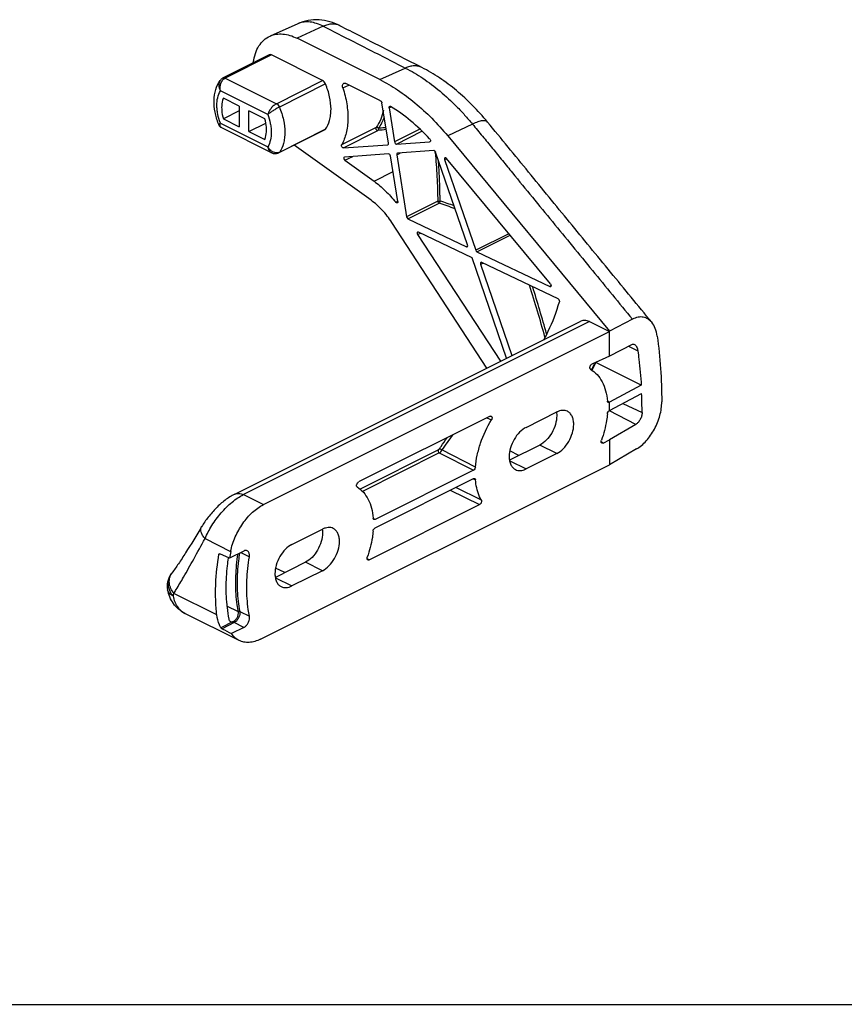
# Model space of a CAD drawing. Units: millimetres. Extents: x 1129 to 2317, y -417 to 424.
# Drawn here: x 2014 to 2100, y 127 to 230 of the extents above; entities that cross this region are included whole.
import ezdxf

# ---------------------------------------------------------------- set-up
doc = ezdxf.new("R2010")
doc.units = ezdxf.units.MM
doc.header["$LTSCALE"] = 19.36
doc.layers.get('0').update_dxf_attribs({"linetype": 'CONTINUOUS'})

msp = doc.modelspace()

# ---------------------------------------------------------------- linework, layer by layer
for p, q in [((2042.86, 229.22), (2039.98, 227.94)), ((2047.25, 229.01), (2047.25, 229.01)), ((2051.41, 223.4), (2042.79, 227.71)), ((2039.9, 225.98), (2035.09, 223.58)), ((2045.46, 223.3), (2040.12, 225.97)), ((2055.8, 224.66), (2055.8, 224.66)), ((2034.79, 223.32), (2034.79, 223.32)), ((2051.41, 221.23), (2047.88, 223)), ((2036.78, 220.65), (2035.12, 221.48)), ((2036.78, 220.65), (2036.78, 218.49)), ((2052.31, 216.77), (2051.64, 220.98)), ((2052.39, 220.47), (2052.96, 216.91)), ((2036.78, 220.15), (2035.12, 219.32)), ((2037.77, 217.99), (2037.77, 220.16)), ((2039.44, 219.32), (2037.77, 220.16)), ((2034.65, 218.69), (2034.65, 218.69)), ((2035.12, 219.32), (2036.78, 218.49)), ((2037.77, 217.99), (2039.54, 218.88)), ((2051.02, 218.42), (2047.44, 216.62)), ((2062.63, 218.99), (2062.63, 218.99)), ((2034.91, 218.4), (2040.16, 215.78)), ((2037.77, 217.99), (2039.44, 217.16)), ((2045.68, 218.18), (2040.88, 215.77)), ((2045.68, 218.18), (2045.76, 218.24)), ((2058.49, 217.54), (2075.32, 197.22)), ((2050.5, 210.84), (2042.49, 216.58)), ((2047.62, 216.29), (2052.24, 216.62)), ((2052.27, 216.63), (2052.24, 216.62)), ((2053.16, 216.69), (2056.6, 216.93)), ((2056.63, 216.94), (2056.6, 216.93)), ((2047.7, 215.34), (2047.73, 215.34)), ((2052.33, 215.67), (2047.73, 215.34)), ((2053.28, 210.71), (2052.53, 215.45)), ((2053.17, 215.58), (2054.2, 209.12)), ((2053.22, 215.73), (2053.25, 215.74)), ((2057.05, 216.01), (2053.25, 215.74)), ((2060.56, 206.19), (2057.23, 215.84)), ((2047.77, 215), (2050.82, 212.82)), ((2058.15, 215.07), (2061.41, 205.63)), ((2069.18, 202.13), (2058.35, 215.2)), ((2053.17, 210.69), (2053.07, 210.63)), ((2053.27, 210.74), (2053.17, 210.69)), ((2053.28, 210.74), (2053.27, 210.74)), ((2062.55, 193.35), (2052.67, 208.52)), ((2054.34, 208.91), (2060.43, 206)), ((2055.34, 207.26), (2063.98, 194.07)), ((2061.02, 204.85), (2055.43, 207.53)), ((2061.53, 205.47), (2069.11, 201.85)), ((2064.62, 194.39), (2061.02, 204.85)), ((2061.91, 204.18), (2065.18, 194.67)), ((2069.98, 200.56), (2062.03, 204.37)), ((2036.31, 180.24), (2072.34, 198.25)), ((2073.24, 198.2), (2075.32, 197.16)), ((2077.73, 198.45), (2075.32, 197.22)), ((2039.29, 179.14), (2075.32, 197.16)), ((2075.32, 194.62), (2075.32, 197.22)), ((2077.68, 195.83), (2075.32, 194.62)), ((2075.32, 194.62), (2073.51, 193.76)), ((2078.64, 191.58), (2073.92, 193.96)), ((2078.64, 191.58), (2075.32, 189.8)), ((2075.32, 188.93), (2078.68, 190.73)), ((2075.22, 189.85), (2075.12, 189.9)), ((2075.32, 189.8), (2075.22, 189.85)), ((2075.32, 188.93), (2075.32, 189.8)), ((2066.66, 187.19), (2069.84, 188.79)), ((2076.74, 189.69), (2078.73, 188.72)), ((2062.89, 188.34), (2049.21, 181.5)), ((2062.56, 188.18), (2063.04, 187.97)), ((2078.07, 187.5), (2075.32, 185.9)), ((2074.69, 185.56), (2075.32, 185.9)), ((2075.32, 185.9), (2075.32, 183.3)), ((2068.07, 185.34), (2064.93, 183.77)), ((2078.14, 184.94), (2075.32, 183.3)), ((2069.84, 184.46), (2066.66, 182.86)), ((2039, 165.14), (2075.32, 183.3)), ((2061.17, 182.72), (2050.93, 177.6)), ((2050.93, 176.73), (2061.17, 181.85)), ((2061.99, 179.61), (2059.32, 180.93)), ((2050.3, 173.39), (2061.8, 179.14)), ((2032.86, 176.84), (2032.86, 176.85)), ((2042.26, 175), (2045.44, 176.59)), ((2034.66, 173.97), (2034.76, 174.02)), ((2035.75, 173.56), (2034.75, 174.03)), ((2035.62, 173.61), (2035.62, 173.57)), ((2037.24, 174.31), (2035.75, 173.56)), ((2043.67, 173.14), (2040.54, 171.57)), ((2029.62, 171.81), (2029.62, 171.81)), ((2029.76, 172.02), (2029.76, 172.02)), ((2045.44, 172.26), (2042.26, 170.67)), ((2036.76, 165), (2031.1, 167.82)), ((2036.14, 166.96), (2034.86, 166.32)), ((2037.24, 166.34), (2035.98, 165.71)), ((1896.51, 127.1), (2106.51, 127.1))]:
    msp.add_line(p, q)
at = {"color": 9}
for p, q in [((2045.53, 228.96), (2042.79, 227.71)), ((2040.12, 225.97), (2035.31, 223.56)), ((2051.41, 223.4), (2054.07, 224.61)), ((2035.31, 223.56), (2040.65, 220.89)), ((2040.65, 220.89), (2045.46, 223.3)), ((2045.76, 222.95), (2040.95, 220.55)), ((2047.56, 222.54), (2048.2, 222.84)), ((2039.75, 219.78), (2034.81, 222.24)), ((2052.39, 220.47), (2052.59, 220.57)), ((2034.81, 218.87), (2039.75, 216.4)), ((2061.06, 218.78), (2058.49, 217.54)), ((2045.76, 218.24), (2040.95, 215.83)), ((2047.62, 216.29), (2051.21, 218.09)), ((2055.59, 218.24), (2052.96, 216.91)), ((2053.16, 216.69), (2055.8, 218.03)), ((2052.26, 216.63), (2052.24, 216.62)), ((2056.63, 216.94), (2056.6, 216.93)), ((2040.95, 215.83), (2040.88, 215.77)), ((2047.77, 215), (2048.62, 215.41)), ((2053.17, 215.58), (2053.53, 215.76)), ((2058.15, 215.07), (2058.37, 215.17)), ((2050.82, 212.82), (2052.79, 213.82)), ((2057.45, 210.74), (2054.2, 209.12)), ((2054.34, 208.91), (2057.59, 210.53)), ((2055.34, 207.26), (2055.66, 207.42)), ((2064.85, 207.36), (2061.41, 205.63)), ((2061.53, 205.47), (2064.98, 207.2)), ((2060.56, 206.06), (2060.43, 206)), ((2061.91, 204.18), (2062.17, 204.3)), ((2069.24, 201.92), (2069.11, 201.85)), ((2073.24, 198.2), (2037.21, 180.18)), ((2077.3, 195.64), (2078.28, 195.16)), ((2078.07, 187.5), (2075.32, 188.92)), ((2074.69, 185.56), (2074.48, 185.67)), ((2049.32, 180.75), (2057.49, 184.84)), ((2061.38, 183.06), (2057.86, 184.84)), ((2065.9, 184.26), (2064.95, 184.74)), ((2069.84, 184.46), (2068.07, 185.34)), ((2057.61, 184.52), (2049.6, 180.51)), ((2057.61, 184.52), (2061.17, 182.72)), ((2064.94, 183.72), (2066.66, 182.86)), ((2061.14, 181.84), (2061.16, 181.83)), ((2061.16, 181.83), (2061.26, 181.78)), ((2061.26, 181.78), (2061.38, 181.73)), ((2058.75, 180.64), (2061.8, 179.14)), ((2037.21, 180.18), (2039.29, 179.14)), ((2050.93, 177.6), (2050.72, 177.71)), ((2033.21, 175.6), (2035.88, 174.26)), ((2036.93, 174.15), (2037.83, 173.71)), ((2050.3, 173.39), (2050.09, 173.5)), ((2041.51, 172.06), (2040.55, 172.54)), ((2045.44, 172.26), (2043.67, 173.14)), ((2040.54, 171.53), (2042.26, 170.67)), ((2034.43, 167.67), (2029.97, 169.9)), ((2036.68, 167.99), (2035.49, 168.56)), ((2036.82, 168.01), (2037.83, 167.52)), ((2036.25, 166.86), (2034.98, 166.22)), ((2037.24, 166.34), (2036.25, 166.86))]:
    msp.add_line(p, q, dxfattribs=at)
for centre, radius, start, end in [((2043.74, 227.27), 2.14, 111.7666, 114.0347), ((2035.35, 222.92), 0.684, 144.6526, 146.1247), ((2035.97, 222.61), 1.18, 150.281, 151.4146), ((2035.72, 222.81), 0.861, 129.8445, 135.5824), ((2047.39, 221.05), 4.76, 324.8315, 341.1277), ((2061.07, 136.19), 82.5, 96.2453, 96.8689), ((2040.79, 216.87), 1.12, 237.2061, 239.1747), ((2040.68, 216.37), 0.601, 288.3103, 296.5228), ((2024.04, 212.26), 33.32, 6.1518, 6.37), ((2041.21, 160.55), 52.6, 69.9106, 71.8567), ((2042.92, 164.58), 48.48, 70.4108, 72.255), ((1870.39, 140.71), 205.95, 15.7407, 17.3099), ((1868.4, 140.55), 208.16, 15.7147, 17.1207), ((2092.8, 160.71), 42.46, 142.7913, 145.377)]:
    msp.add_arc(centre, radius, start, end, dxfattribs=at)
for centre, radius, start, end in [((2041.5, 221.44), 7.39, 200.9536, 201.876), ((2035.16, 218.9), 0.549, 201.9095, 243.4709), ((2040.53, 216.46), 0.774, 290.8541, 296.5544), ((2056.37, 202.64), 19.59, 331.0581, 333.7176), ((2055.95, 202.66), 19.91, 333.1151, 333.9594), ((2056.34, 202.46), 19.47, 331.544, 333.116), ((2021.82, 188.37), 56.91, 0.3518, 2.3728), ((2062.67, 168.82), 27.33, 168.5201, 170.0169), ((2031.27, 170.69), 2, 145.6738, 191.5976), ((2035.52, 167.77), 7.16, 143.5988, 145.5967)]:
    msp.add_arc(centre, radius, start, end)
for centre, major_axis, ratio, start_param, end_param in [((2052.18, 216.81), (-0.089, 0.179), 0.612359, -3.134948, -2.046149), ((2053.1, 216.87), (-0.089, 0.179), 0.612411, 1.095612, 2.893224), ((2047.79, 215.16), (-0.09, 0.179), 0.612479, -0.010031, 2.281924), ((2052.39, 215.48), (-0.089, 0.179), 0.612411, -2.045981, -0.248369), ((2053.31, 215.55), (-0.089, 0.179), 0.612359, -0.006635, 1.095443), ((2057.11, 215.82), (-0.089, 0.179), 0.612385, -1.784207, -0.248364), ((2058.28, 215.09), (-0.089, 0.179), 0.612139, 5.074925, 7.640433), ((2054.34, 209.09), (-0.089, 0.179), 0.612399, 1.095525, 2.474298), ((2055.43, 207.35), (-0.089, 0.179), 0.612337, 5.615715, 8.041631), ((2060.43, 206.17), (-0.089, 0.179), 0.612346, -3.808888, -1.784365), ((2061.53, 205.64), (-0.089, 0.179), 0.612389, 1.357332, 2.47432), ((2062.03, 204.19), (-0.089, 0.179), 0.612346, 5.61589, 7.640413), ((1933.67, 222.13), (202.58, -105.58), 0.014016, -1.039813, -1.034094)]:
    msp.add_ellipse(centre, major_axis=major_axis, ratio=ratio, start_param=start_param, end_param=end_param)
for points, knots in [([(2047.25, 229.01), (2046.91, 229.18), (2046.21, 229.47), (2045.09, 229.67), (2043.95, 229.6), (2043.21, 229.38), (2042.86, 229.22)], [0, 0, 0, 0, 0.247989, 0.497303, 0.748143, 1, 1, 1, 1]), ([(2055.8, 224.66), (2055.09, 225.02), (2053.66, 225.75), (2051.52, 226.84), (2049.39, 227.93), (2047.96, 228.65), (2047.25, 229.01)], [0, 0, 0, 0, 0.250585, 0.500638, 0.750266, 1, 1, 1, 1]), ([(2038.24, 225.18), (2038.29, 225.5), (2038.42, 226.1), (2038.78, 226.91), (2039.3, 227.54), (2039.75, 227.83), (2039.98, 227.94)], [0, 0, 0, 0, 0.282888, 0.539655, 0.77539, 1, 1, 1, 1]), ([(2039.98, 227.94), (2040.18, 228.03), (2040.62, 228.16), (2041.33, 228.17), (2042.07, 228.03), (2042.55, 227.83), (2042.79, 227.71)], [0, 0, 0, 0, 0.227034, 0.465107, 0.721501, 1, 1, 1, 1]), ([(2040.12, 225.97), (2040.09, 225.99), (2040.01, 226.01), (2039.93, 226), (2039.9, 225.98)], [0, 0, 0, 0, 0.536291, 1, 1, 1, 1]), ([(2062.63, 218.99), (2062.13, 219.59), (2061.11, 220.73), (2059.44, 222.27), (2057.68, 223.6), (2056.43, 224.33), (2055.8, 224.66)], [0, 0, 0, 0, 0.261547, 0.516006, 0.76245, 1, 1, 1, 1]), ([(2035.09, 223.58), (2035, 223.53), (2034.89, 223.45), (2034.81, 223.34), (2034.79, 223.32)], [0, 0, 0, 0, 0.748209, 1, 1, 1, 1]), ([(2034.6, 218.8), (2034.45, 219.2), (2034.22, 220), (2034.11, 221.21), (2034.27, 222.35), (2034.58, 223.03), (2034.79, 223.32)], [0, 0, 0, 0, 0.272627, 0.531191, 0.772605, 1, 1, 1, 1]), ([(2045.76, 222.95), (2045.73, 223.03), (2045.64, 223.16), (2045.52, 223.27), (2045.46, 223.3)], [0, 0, 0, 0, 0.529708, 1, 1, 1, 1]), ([(2046.33, 220.31), (2046.33, 220.75), (2046.22, 221.65), (2045.94, 222.52), (2045.76, 222.95)], [0, 0, 0, 0, 0.48236, 1, 1, 1, 1]), ([(2047.56, 222.54), (2047.74, 221.99), (2048.01, 220.91), (2048.14, 219.32), (2047.98, 217.87), (2047.65, 217), (2047.44, 216.62)], [0, 0, 0, 0, 0.283553, 0.548128, 0.787516, 1, 1, 1, 1]), ([(2047.56, 222.54), (2047.54, 222.59), (2047.52, 222.69), (2047.52, 222.83), (2047.57, 222.95), (2047.63, 223), (2047.66, 223.02)], [0, 0, 0, 0, 0.302779, 0.572547, 0.801123, 1, 1, 1, 1]), ([(2047.66, 223.02), (2047.69, 223.03), (2047.77, 223.04), (2047.84, 223.02), (2047.88, 223)], [0, 0, 0, 0, 0.464218, 1, 1, 1, 1]), ([(2051.41, 223.4), (2052.05, 223.08), (2053.32, 222.34), (2055.13, 220.98), (2056.88, 219.38), (2057.96, 218.17), (2058.49, 217.54)], [0, 0, 0, 0, 0.23093, 0.47558, 0.73259, 1, 1, 1, 1]), ([(2035.12, 221.48), (2035.09, 221.41), (2034.98, 221.09), (2034.94, 220.75), (2034.94, 220.49)], [0, 0, 0, 0, 0.232883, 1, 1, 1, 1]), ([(2034.94, 220.49), (2034.94, 220.39), (2034.96, 220), (2035.03, 219.61), (2035.12, 219.32)], [0, 0, 0, 0, 0.238763, 1, 1, 1, 1]), ([(2051.5, 221.19), (2051.54, 221.17), (2051.6, 221.1), (2051.64, 221.02), (2051.64, 220.98)], [0, 0, 0, 0, 0.478736, 1, 1, 1, 1]), ([(2052.39, 220.47), (2052.39, 220.49), (2052.38, 220.52), (2052.39, 220.56), (2052.41, 220.6), (2052.43, 220.61), (2052.44, 220.62)], [0, 0, 0, 0, 0.297525, 0.562496, 0.792392, 1, 1, 1, 1]), ([(2052.44, 220.62), (2052.45, 220.63), (2052.49, 220.63), (2052.52, 220.62), (2052.54, 220.61)], [0, 0, 0, 0, 0.457311, 1, 1, 1, 1]), ([(2056.6, 217.24), (2055.98, 217.91), (2054.7, 219.12), (2053.27, 220.16), (2052.54, 220.61)], [0, 0, 0, 0, 0.516043, 1, 1, 1, 1]), ([(2045.76, 218.24), (2045.95, 218.51), (2046.17, 219.01), (2046.3, 219.72), (2046.33, 220.11), (2046.33, 220.31)], [0, 0, 0, 0, 0.463539, 0.722744, 1, 1, 1, 1]), ([(2039.61, 218.15), (2039.61, 218.25), (2039.59, 218.64), (2039.52, 219.03), (2039.44, 219.32)], [0, 0, 0, 0, 0.238763, 1, 1, 1, 1]), ([(2079.73, 198.13), (2078.31, 199.87), (2075.45, 203.34), (2071.89, 207.69), (2069.04, 211.16), (2066.2, 214.64), (2064.06, 217.25), (2062.63, 218.99)], [0, 0, 0, 0, 0.250007, 0.49999, 0.624967, 0.749927, 1, 1, 1, 1]), ([(2039.44, 217.16), (2039.46, 217.23), (2039.57, 217.55), (2039.61, 217.9), (2039.61, 218.15)], [0, 0, 0, 0, 0.232883, 1, 1, 1, 1]), ([(2047.62, 216.29), (2047.59, 216.29), (2047.52, 216.32), (2047.45, 216.41), (2047.41, 216.52), (2047.42, 216.6), (2047.44, 216.62)], [0, 0, 0, 0, 0.213935, 0.488878, 0.771126, 1, 1, 1, 1]), ([(2056.6, 217.24), (2056.61, 217.23), (2056.65, 217.19), (2056.67, 217.13), (2056.68, 217.09)], [0, 0, 0, 0, 0.246606, 1, 1, 1, 1]), ([(2056.68, 217.09), (2056.68, 217.07), (2056.68, 217.04), (2056.68, 217), (2056.66, 216.96), (2056.64, 216.94), (2056.63, 216.94)], [0, 0, 0, 0, 0.297741, 0.562301, 0.792586, 1, 1, 1, 1]), ([(2040.16, 215.78), (2040.26, 215.73), (2040.48, 215.67), (2040.7, 215.7), (2040.8, 215.74)], [0, 0, 0, 0, 0.499849, 1, 1, 1, 1]), ([(2057.7, 210.75), (2057.69, 210.93), (2057.68, 211.28), (2057.68, 211.73), (2057.67, 212.09), (2057.66, 212.36), (2057.65, 212.62), (2057.64, 212.98), (2057.62, 213.42), (2057.59, 213.95), (2057.56, 214.48), (2057.53, 214.84), (2057.52, 215.01)], [0, 0, 0, 0, 0.125894, 0.251068, 0.313802, 0.376692, 0.43947, 0.502043, 0.626953, 0.751653, 0.876031, 1, 1, 1, 1]), ([(2050.82, 212.82), (2051.23, 212.52), (2052.03, 211.84), (2052.73, 211.06), (2053.07, 210.63)], [0, 0, 0, 0, 0.484803, 1, 1, 1, 1]), ([(2052.67, 208.52), (2052.37, 208.98), (2051.71, 209.83), (2050.92, 210.54), (2050.5, 210.84)], [0, 0, 0, 0, 0.518166, 1, 1, 1, 1]), ([(2053.24, 210.56), (2053.22, 210.56), (2053.2, 210.55), (2053.15, 210.56), (2053.11, 210.59), (2053.08, 210.62), (2053.07, 210.63)], [0, 0, 0, 0, 0.202121, 0.430702, 0.698661, 1, 1, 1, 1]), ([(2053.28, 210.71), (2053.29, 210.69), (2053.29, 210.66), (2053.28, 210.62), (2053.26, 210.59), (2053.25, 210.57), (2053.24, 210.56)], [0, 0, 0, 0, 0.296368, 0.561448, 0.79222, 1, 1, 1, 1]), ([(2069.18, 202.13), (2069.2, 202.1), (2069.23, 202.05), (2069.24, 201.99), (2069.25, 201.98)], [0, 0, 0, 0, 0.756192, 1, 1, 1, 1]), ([(2069.2, 201.84), (2069.18, 201.84), (2069.15, 201.83), (2069.12, 201.84), (2069.11, 201.85)], [0, 0, 0, 0, 0.465241, 1, 1, 1, 1]), ([(2069.25, 201.98), (2069.25, 201.95), (2069.25, 201.9), (2069.22, 201.85), (2069.2, 201.84)], [0, 0, 0, 0, 0.562715, 1, 1, 1, 1]), ([(2068.48, 196.28), (2068.65, 196.58), (2069.31, 197.86), (2069.82, 199.22), (2070.12, 200.27)], [0, 0, 0, 0, 0.241146, 1, 1, 1, 1]), ([(2069.98, 200.56), (2070, 200.55), (2070.05, 200.51), (2070.1, 200.44), (2070.12, 200.35), (2070.12, 200.3), (2070.12, 200.27)], [0, 0, 0, 0, 0.236922, 0.505344, 0.770706, 1, 1, 1, 1]), ([(2073.24, 198.2), (2073.16, 198.23), (2073.01, 198.3), (2072.77, 198.34), (2072.54, 198.33), (2072.41, 198.28), (2072.34, 198.25)], [0, 0, 0, 0, 0.279111, 0.535364, 0.772885, 1, 1, 1, 1]), ([(2079.73, 198.13), (2079.62, 198.26), (2079.36, 198.5), (2078.85, 198.7), (2078.28, 198.68), (2077.91, 198.55), (2077.73, 198.45)], [0, 0, 0, 0, 0.238713, 0.471304, 0.719077, 1, 1, 1, 1]), ([(2080.3, 196.68), (2080.26, 196.96), (2080.14, 197.47), (2079.89, 197.94), (2079.73, 198.13)], [0, 0, 0, 0, 0.531086, 1, 1, 1, 1]), ([(2077.68, 195.83), (2077.72, 195.85), (2077.81, 195.87), (2077.89, 195.85), (2077.93, 195.83)], [0, 0, 0, 0, 0.532816, 1, 1, 1, 1]), ([(2080.3, 196.68), (2080.46, 195.57), (2080.69, 193.29), (2080.77, 191), (2080.78, 189.84)], [0, 0, 0, 0, 0.490645, 1, 1, 1, 1]), ([(2077.93, 195.83), (2077.98, 195.81), (2078.07, 195.73), (2078.17, 195.57), (2078.24, 195.37), (2078.27, 195.24), (2078.28, 195.16)], [0, 0, 0, 0, 0.21894, 0.457213, 0.717979, 1, 1, 1, 1]), ([(2078.28, 195.16), (2078.32, 194.87), (2078.48, 193.68), (2078.58, 192.48), (2078.64, 191.57)], [0, 0, 0, 0, 0.245576, 1, 1, 1, 1]), ([(2073.36, 193.24), (2073.35, 193.25), (2073.32, 193.28), (2073.29, 193.34), (2073.29, 193.42), (2073.31, 193.53), (2073.37, 193.66), (2073.46, 193.74), (2073.51, 193.76)], [0, 0, 0, 0, 0.09186, 0.196731, 0.318403, 0.454644, 0.742511, 1, 1, 1, 1]), ([(2073.36, 193.24), (2073.61, 193.09), (2074.08, 192.71), (2074.61, 191.93), (2074.96, 190.99), (2075.08, 190.29), (2075.11, 189.92)], [0, 0, 0, 0, 0.222169, 0.458443, 0.716583, 1, 1, 1, 1]), ([(2075.19, 189.79), (2075.17, 189.8), (2075.13, 189.84), (2075.12, 189.9), (2075.11, 189.92)], [0, 0, 0, 0, 0.456493, 1, 1, 1, 1]), ([(2075.32, 189.8), (2075.3, 189.78), (2075.25, 189.77), (2075.21, 189.78), (2075.19, 189.79)], [0, 0, 0, 0, 0.535348, 1, 1, 1, 1]), ([(2078.14, 184.94), (2078.32, 185.04), (2078.69, 185.3), (2079.18, 185.78), (2079.63, 186.36), (2080.16, 187.22), (2080.54, 188.17), (2080.74, 189.13), (2080.78, 189.61), (2080.78, 189.84)], [0, 0, 0, 0, 0.110227, 0.229893, 0.356935, 0.488678, 0.753328, 0.880386, 1, 1, 1, 1]), ([(2069.81, 188.77), (2069.81, 188.74), (2069.83, 188.62), (2069.84, 188.49), (2069.84, 188.39)], [0, 0, 0, 0, 0.242527, 1, 1, 1, 1]), ([(2070.96, 188.86), (2070.88, 188.9), (2070.7, 188.95), (2070.42, 188.97), (2070.13, 188.91), (2069.93, 188.83), (2069.84, 188.79)], [0, 0, 0, 0, 0.227097, 0.464623, 0.720922, 1, 1, 1, 1]), ([(2071.61, 187.5), (2071.61, 187.66), (2071.58, 187.95), (2071.46, 188.34), (2071.25, 188.66), (2071.06, 188.81), (2070.96, 188.86)], [0, 0, 0, 0, 0.289696, 0.549614, 0.782836, 1, 1, 1, 1]), ([(2075.11, 188.59), (2075.12, 188.66), (2075.17, 188.79), (2075.26, 188.9), (2075.32, 188.93)], [0, 0, 0, 0, 0.516266, 1, 1, 1, 1]), ([(2078.73, 188.72), (2078.73, 188.6), (2078.69, 188.36), (2078.55, 188.01), (2078.34, 187.71), (2078.16, 187.55), (2078.07, 187.5)], [0, 0, 0, 0, 0.246448, 0.511532, 0.770311, 1, 1, 1, 1]), ([(2061.38, 183.06), (2061.41, 183.47), (2061.54, 184.31), (2062.01, 185.99), (2062.57, 187.21), (2063.04, 187.97)], [0, 0, 0, 0, 0.238554, 0.487999, 1, 1, 1, 1]), ([(2062.89, 188.34), (2062.91, 188.35), (2062.96, 188.37), (2063, 188.36), (2063.02, 188.35)], [0, 0, 0, 0, 0.535359, 1, 1, 1, 1]), ([(2063.02, 188.35), (2063.05, 188.34), (2063.09, 188.3), (2063.11, 188.2), (2063.09, 188.08), (2063.06, 188), (2063.04, 187.97)], [0, 0, 0, 0, 0.18994, 0.42099, 0.698813, 1, 1, 1, 1]), ([(2069.84, 188.39), (2069.84, 188.09), (2069.73, 187.46), (2069.36, 186.59), (2068.8, 185.84), (2068.32, 185.47), (2068.07, 185.34)], [0, 0, 0, 0, 0.246815, 0.511785, 0.770303, 1, 1, 1, 1]), ([(2075.11, 188.59), (2075.09, 188.37), (2074.98, 187.43), (2074.74, 186.52), (2074.5, 185.84)], [0, 0, 0, 0, 0.240786, 1, 1, 1, 1]), ([(2066.66, 187.19), (2066.4, 187.07), (2065.92, 186.69), (2065.37, 185.95), (2064.99, 185.08), (2064.89, 184.45), (2064.89, 184.15)], [0, 0, 0, 0, 0.229697, 0.488215, 0.753184, 1, 1, 1, 1]), ([(2069.84, 184.46), (2070.09, 184.58), (2070.57, 184.96), (2071.12, 185.7), (2071.5, 186.58), (2071.61, 187.2), (2071.61, 187.5)], [0, 0, 0, 0, 0.229697, 0.488215, 0.753184, 1, 1, 1, 1]), ([(2074.54, 185.55), (2074.53, 185.56), (2074.49, 185.59), (2074.47, 185.67), (2074.47, 185.75), (2074.48, 185.81), (2074.5, 185.84)], [0, 0, 0, 0, 0.197941, 0.427634, 0.698348, 1, 1, 1, 1]), ([(2074.69, 185.56), (2074.67, 185.54), (2074.62, 185.53), (2074.56, 185.54), (2074.54, 185.55)], [0, 0, 0, 0, 0.539199, 1, 1, 1, 1]), ([(2064.89, 184.15), (2064.89, 183.99), (2064.91, 183.7), (2065.04, 183.31), (2065.24, 182.99), (2065.44, 182.84), (2065.54, 182.79)], [0, 0, 0, 0, 0.289696, 0.549614, 0.782836, 1, 1, 1, 1]), ([(2061.38, 183.06), (2061.37, 182.99), (2061.33, 182.86), (2061.23, 182.75), (2061.17, 182.72)], [0, 0, 0, 0, 0.517263, 1, 1, 1, 1]), ([(2065.54, 182.79), (2065.62, 182.75), (2065.79, 182.7), (2066.07, 182.68), (2066.37, 182.74), (2066.56, 182.82), (2066.66, 182.86)], [0, 0, 0, 0, 0.227097, 0.464623, 0.720922, 1, 1, 1, 1]), ([(2049.06, 180.98), (2049.05, 180.99), (2049.02, 181.02), (2049, 181.08), (2048.99, 181.16), (2049.01, 181.27), (2049.08, 181.4), (2049.16, 181.48), (2049.21, 181.5)], [0, 0, 0, 0, 0.09213, 0.197444, 0.319213, 0.455123, 0.742018, 1, 1, 1, 1]), ([(2061.17, 181.85), (2061.19, 181.86), (2061.23, 181.88), (2061.28, 181.87), (2061.3, 181.86)], [0, 0, 0, 0, 0.535824, 1, 1, 1, 1]), ([(2061.3, 181.86), (2061.32, 181.85), (2061.36, 181.81), (2061.38, 181.76), (2061.38, 181.73)], [0, 0, 0, 0, 0.455577, 1, 1, 1, 1]), ([(2061.99, 179.61), (2061.9, 179.76), (2061.58, 180.43), (2061.43, 181.16), (2061.38, 181.73)], [0, 0, 0, 0, 0.232449, 1, 1, 1, 1]), ([(2049.06, 180.98), (2049.3, 180.83), (2049.74, 180.44), (2050.24, 179.68), (2050.58, 178.76), (2050.69, 178.08), (2050.72, 177.73)], [0, 0, 0, 0, 0.222313, 0.459133, 0.717368, 1, 1, 1, 1]), ([(2036.31, 180.24), (2035.96, 180.06), (2035.27, 179.62), (2034.35, 178.8), (2033.53, 177.86), (2033.06, 177.19), (2032.86, 176.84)], [0, 0, 0, 0, 0.241574, 0.496831, 0.754863, 1, 1, 1, 1]), ([(2061.99, 179.61), (2062.01, 179.58), (2062.02, 179.49), (2061.99, 179.35), (2061.92, 179.22), (2061.84, 179.16), (2061.8, 179.14)], [0, 0, 0, 0, 0.215348, 0.478631, 0.754575, 1, 1, 1, 1]), ([(2035.88, 174.26), (2035.98, 174.78), (2036.31, 175.8), (2037.09, 177.19), (2038.08, 178.35), (2038.87, 178.93), (2039.29, 179.14)], [0, 0, 0, 0, 0.259186, 0.523095, 0.774715, 1, 1, 1, 1]), ([(2050.79, 177.59), (2050.77, 177.6), (2050.73, 177.65), (2050.72, 177.7), (2050.72, 177.73)], [0, 0, 0, 0, 0.456489, 1, 1, 1, 1]), ([(2050.93, 177.6), (2050.91, 177.59), (2050.86, 177.57), (2050.81, 177.58), (2050.79, 177.59)], [0, 0, 0, 0, 0.536552, 1, 1, 1, 1]), ([(2032.86, 176.85), (2032.31, 175.93), (2031.52, 174.63), (2030.48, 173.03), (2030, 172.33), (2029.76, 172.02)], [0, 0, 0, 0, 0.557858, 0.794239, 1, 1, 1, 1]), ([(2045.41, 176.58), (2045.42, 176.55), (2045.44, 176.42), (2045.44, 176.29), (2045.44, 176.19)], [0, 0, 0, 0, 0.242527, 1, 1, 1, 1]), ([(2046.56, 176.66), (2046.48, 176.7), (2046.31, 176.76), (2046.03, 176.77), (2045.73, 176.71), (2045.54, 176.64), (2045.44, 176.59)], [0, 0, 0, 0, 0.227097, 0.464623, 0.720922, 1, 1, 1, 1]), ([(2047.21, 175.31), (2047.21, 175.46), (2047.19, 175.75), (2047.06, 176.14), (2046.86, 176.46), (2046.66, 176.61), (2046.56, 176.66)], [0, 0, 0, 0, 0.289696, 0.549614, 0.782836, 1, 1, 1, 1]), ([(2050.72, 176.39), (2050.7, 176.17), (2050.59, 175.25), (2050.35, 174.34), (2050.11, 173.68)], [0, 0, 0, 0, 0.240844, 1, 1, 1, 1]), ([(2050.72, 176.39), (2050.72, 176.47), (2050.77, 176.6), (2050.87, 176.7), (2050.93, 176.73)], [0, 0, 0, 0, 0.517263, 1, 1, 1, 1]), ([(2045.44, 176.19), (2045.44, 175.89), (2045.34, 175.26), (2044.96, 174.39), (2044.41, 173.64), (2043.93, 173.27), (2043.67, 173.14)], [0, 0, 0, 0, 0.246815, 0.511785, 0.770303, 1, 1, 1, 1]), ([(2037.61, 174.33), (2037.56, 174.36), (2037.43, 174.38), (2037.3, 174.34), (2037.24, 174.31)], [0, 0, 0, 0, 0.463924, 1, 1, 1, 1]), ([(2037.84, 173.87), (2037.84, 173.92), (2037.83, 174.02), (2037.79, 174.16), (2037.72, 174.27), (2037.65, 174.32), (2037.61, 174.33)], [0, 0, 0, 0, 0.289985, 0.549953, 0.782799, 1, 1, 1, 1]), ([(2042.26, 175), (2042.01, 174.87), (2041.53, 174.5), (2040.97, 173.75), (2040.6, 172.88), (2040.49, 172.25), (2040.49, 171.95)], [0, 0, 0, 0, 0.229697, 0.488215, 0.753184, 1, 1, 1, 1]), ([(2045.44, 172.26), (2045.69, 172.38), (2046.17, 172.76), (2046.73, 173.51), (2047.11, 174.38), (2047.21, 175.01), (2047.21, 175.31)], [0, 0, 0, 0, 0.229697, 0.488215, 0.753184, 1, 1, 1, 1]), ([(2034.31, 169.92), (2034.31, 170.24), (2034.34, 171.6), (2034.49, 172.96), (2034.66, 173.97)], [0, 0, 0, 0, 0.242577, 1, 1, 1, 1]), ([(2034.66, 173.97), (2034.67, 173.98), (2034.67, 174), (2034.69, 174.02), (2034.7, 174.03)], [0, 0, 0, 0, 0.279749, 1, 1, 1, 1]), ([(2034.71, 174.04), (2034.72, 174.04), (2034.74, 174.04), (2034.75, 174.03), (2034.75, 174.03)], [0, 0, 0, 0, 0.738334, 1, 1, 1, 1]), ([(2035.62, 173.57), (2035.58, 173.31), (2035.45, 172.27), (2035.38, 171.23), (2035.38, 170.46)], [0, 0, 0, 0, 0.256309, 1, 1, 1, 1]), ([(2036.41, 170.97), (2036.41, 171.21), (2036.43, 172.23), (2036.53, 173.25), (2036.65, 174.01)], [0, 0, 0, 0, 0.243303, 1, 1, 1, 1]), ([(2037.56, 170.48), (2037.56, 170.74), (2037.58, 171.82), (2037.7, 172.9), (2037.83, 173.71)], [0, 0, 0, 0, 0.242932, 1, 1, 1, 1]), ([(2037.83, 173.71), (2037.83, 173.72), (2037.84, 173.78), (2037.84, 173.83), (2037.84, 173.87)], [0, 0, 0, 0, 0.256953, 1, 1, 1, 1]), ([(2050.16, 173.38), (2050.14, 173.39), (2050.11, 173.43), (2050.08, 173.5), (2050.09, 173.59), (2050.1, 173.65), (2050.11, 173.68)], [0, 0, 0, 0, 0.198119, 0.427941, 0.698525, 1, 1, 1, 1]), ([(2050.3, 173.39), (2050.28, 173.38), (2050.23, 173.36), (2050.18, 173.37), (2050.16, 173.38)], [0, 0, 0, 0, 0.536456, 1, 1, 1, 1]), ([(2040.49, 171.95), (2040.49, 171.8), (2040.52, 171.51), (2040.64, 171.11), (2040.85, 170.79), (2041.04, 170.65), (2041.14, 170.6)], [0, 0, 0, 0, 0.289696, 0.549614, 0.782836, 1, 1, 1, 1]), ([(2031.1, 167.82), (2030.87, 167.94), (2030.43, 168.24), (2029.9, 168.82), (2029.52, 169.52), (2029.37, 170.02), (2029.31, 170.28)], [0, 0, 0, 0, 0.249613, 0.498983, 0.748519, 1, 1, 1, 1]), ([(2035.38, 170.46), (2035.38, 170.17), (2035.41, 169.09), (2035.53, 168.01), (2035.68, 167.22)], [0, 0, 0, 0, 0.259166, 1, 1, 1, 1]), ([(2036.68, 167.99), (2036.63, 168.22), (2036.47, 169.21), (2036.41, 170.21), (2036.41, 170.97)], [0, 0, 0, 0, 0.240969, 1, 1, 1, 1]), ([(2037.83, 167.52), (2037.78, 167.76), (2037.62, 168.74), (2037.56, 169.73), (2037.56, 170.48)], [0, 0, 0, 0, 0.240969, 1, 1, 1, 1]), ([(2041.14, 170.6), (2041.22, 170.56), (2041.39, 170.5), (2041.68, 170.49), (2041.97, 170.54), (2042.16, 170.62), (2042.26, 170.67)], [0, 0, 0, 0, 0.227097, 0.464623, 0.720922, 1, 1, 1, 1]), ([(2034.43, 167.67), (2034.41, 167.85), (2034.34, 168.6), (2034.31, 169.35), (2034.31, 169.92)], [0, 0, 0, 0, 0.244503, 1, 1, 1, 1]), ([(2034.86, 166.32), (2034.81, 166.41), (2034.59, 166.84), (2034.47, 167.31), (2034.43, 167.67)], [0, 0, 0, 0, 0.232821, 1, 1, 1, 1]), ([(2035.68, 167.22), (2035.69, 167.17), (2035.73, 167.06), (2035.81, 166.98), (2035.85, 166.96)], [0, 0, 0, 0, 0.535032, 1, 1, 1, 1]), ([(2036.18, 166.98), (2036.26, 167.02), (2036.42, 167.15), (2036.59, 167.4), (2036.69, 167.69), (2036.7, 167.9), (2036.68, 167.99)], [0, 0, 0, 0, 0.235356, 0.500752, 0.765725, 1, 1, 1, 1]), ([(2037.24, 166.34), (2037.33, 166.38), (2037.49, 166.51), (2037.68, 166.76), (2037.81, 167.06), (2037.84, 167.27), (2037.84, 167.38)], [0, 0, 0, 0, 0.229709, 0.488217, 0.753171, 1, 1, 1, 1]), ([(2037.84, 167.38), (2037.84, 167.39), (2037.84, 167.44), (2037.84, 167.49), (2037.83, 167.52)], [0, 0, 0, 0, 0.259166, 1, 1, 1, 1]), ([(2034.98, 166.22), (2034.95, 166.23), (2034.91, 166.26), (2034.88, 166.3), (2034.86, 166.32)], [0, 0, 0, 0, 0.528918, 1, 1, 1, 1]), ([(2035.85, 166.96), (2035.89, 166.94), (2035.99, 166.92), (2036.09, 166.94), (2036.14, 166.96)], [0, 0, 0, 0, 0.470199, 1, 1, 1, 1]), ([(2036.76, 165), (2036.6, 165.07), (2036.31, 165.28), (2036.08, 165.55), (2035.98, 165.71)], [0, 0, 0, 0, 0.489017, 1, 1, 1, 1]), ([(2039, 165.14), (2038.8, 165.04), (2038.42, 164.89), (2037.83, 164.77), (2037.26, 164.8), (2036.92, 164.92), (2036.76, 165)], [0, 0, 0, 0, 0.279199, 0.535348, 0.772896, 1, 1, 1, 1])]:
    msp.add_open_spline(points, degree=3, knots=knots)
for points, knots in [([(2045.53, 228.96), (2045.31, 229.08), (2044.86, 229.26), (2044.17, 229.42), (2043.53, 229.43), (2043.13, 229.33), (2042.94, 229.26)], [0, 0, 0, 0, 0.28372, 0.541879, 0.778214, 1, 1, 1, 1]), ([(2047.25, 229.01), (2047.13, 229.08), (2046.86, 229.17), (2046.43, 229.2), (2045.98, 229.13), (2045.68, 229.03), (2045.53, 228.96)], [0, 0, 0, 0, 0.229218, 0.467799, 0.723325, 1, 1, 1, 1]), ([(2045.53, 228.96), (2046.24, 228.6), (2047.67, 227.87), (2049.8, 226.79), (2051.94, 225.7), (2053.36, 224.98), (2054.07, 224.61)], [0, 0, 0, 0, 0.249928, 0.499923, 0.749956, 1, 1, 1, 1]), ([(2055.8, 224.66), (2055.68, 224.72), (2055.41, 224.81), (2054.98, 224.85), (2054.52, 224.78), (2054.22, 224.68), (2054.07, 224.61)], [0, 0, 0, 0, 0.229366, 0.468008, 0.723488, 1, 1, 1, 1]), ([(2054.07, 224.61), (2054.7, 224.29), (2055.95, 223.55), (2057.74, 222.2), (2059.16, 220.88), (2060.26, 219.72), (2060.8, 219.09), (2061.06, 218.78)], [0, 0, 0, 0, 0.230467, 0.475072, 0.732224, 0.864934, 1, 1, 1, 1]), ([(2035.09, 223.58), (2035.12, 223.59), (2035.2, 223.61), (2035.28, 223.58), (2035.31, 223.56)], [0, 0, 0, 0, 0.463702, 1, 1, 1, 1]), ([(2035.17, 223.47), (2035.18, 223.48), (2035.23, 223.51), (2035.28, 223.55), (2035.31, 223.56)], [0, 0, 0, 0, 0.257302, 1, 1, 1, 1]), ([(2034.78, 223.3), (2034.73, 223.23), (2034.66, 223.07), (2034.63, 222.79), (2034.68, 222.51), (2034.76, 222.33), (2034.81, 222.24)], [0, 0, 0, 0, 0.229396, 0.474339, 0.732831, 1, 1, 1, 1]), ([(2034.81, 222.24), (2034.79, 222.32), (2034.75, 222.64), (2034.82, 222.97), (2034.94, 223.18)], [0, 0, 0, 0, 0.248363, 1, 1, 1, 1]), ([(2034.95, 223.2), (2034.96, 223.22), (2035.01, 223.29), (2035.06, 223.37), (2035.11, 223.41)], [0, 0, 0, 0, 0.257442, 1, 1, 1, 1]), ([(2034.81, 218.87), (2034.69, 219.18), (2034.56, 219.65), (2034.46, 220.28), (2034.42, 221.1), (2034.54, 221.8), (2034.81, 222.24)], [0, 0, 0, 0, 0.285122, 0.421389, 0.55189, 1, 1, 1, 1]), ([(2040.65, 220.89), (2040.55, 220.84), (2040.34, 220.7), (2040.08, 220.42), (2039.87, 220.11), (2039.78, 219.88), (2039.75, 219.78)], [0, 0, 0, 0, 0.238774, 0.506591, 0.770118, 1, 1, 1, 1]), ([(2040.95, 220.55), (2040.84, 220.5), (2040.62, 220.37), (2040.3, 220.17), (2040.01, 219.97), (2039.82, 219.84), (2039.75, 219.78)], [0, 0, 0, 0, 0.250146, 0.528081, 0.790295, 1, 1, 1, 1]), ([(2040.65, 220.89), (2040.72, 220.86), (2040.84, 220.76), (2040.92, 220.62), (2040.95, 220.55)], [0, 0, 0, 0, 0.470287, 1, 1, 1, 1]), ([(2040.95, 220.55), (2041.13, 220.12), (2041.41, 219.25), (2041.52, 218.34), (2041.52, 217.91)], [0, 0, 0, 0, 0.517641, 1, 1, 1, 1]), ([(2039.75, 219.78), (2039.86, 219.47), (2039.99, 219), (2040.09, 218.37), (2040.13, 217.54), (2040.01, 216.84), (2039.75, 216.4)], [0, 0, 0, 0, 0.285122, 0.421389, 0.55189, 1, 1, 1, 1]), ([(2051.79, 220.23), (2051.73, 219.9), (2051.54, 219.26), (2051.21, 218.69), (2051.02, 218.42)], [0, 0, 0, 0, 0.502723, 1, 1, 1, 1]), ([(2034.65, 218.69), (2034.64, 218.7), (2034.65, 218.73), (2034.68, 218.76), (2034.74, 218.81), (2034.78, 218.85), (2034.81, 218.87)], [0, 0, 0, 0, 0.111798, 0.311663, 0.609435, 1, 1, 1, 1]), ([(2034.91, 218.4), (2034.88, 218.42), (2034.82, 218.47), (2034.78, 218.58), (2034.77, 218.72), (2034.79, 218.82), (2034.81, 218.87)], [0, 0, 0, 0, 0.203488, 0.423893, 0.687325, 1, 1, 1, 1]), ([(2051.21, 218.09), (2051.18, 218.09), (2051.11, 218.12), (2051.04, 218.21), (2051, 218.31), (2051.01, 218.39), (2051.02, 218.42)], [0, 0, 0, 0, 0.211625, 0.487142, 0.771004, 1, 1, 1, 1]), ([(2051.09, 218.42), (2051.08, 218.43), (2051.06, 218.43), (2051.04, 218.43), (2051.02, 218.42)], [0, 0, 0, 0, 0.273896, 1, 1, 1, 1]), ([(2051.28, 218.31), (2051.26, 218.34), (2051.2, 218.39), (2051.13, 218.42), (2051.09, 218.42)], [0, 0, 0, 0, 0.51138, 1, 1, 1, 1]), ([(2062.63, 218.99), (2062.61, 219.02), (2062.54, 219.07), (2062.41, 219.12), (2062.24, 219.13), (2062.06, 219.12), (2061.84, 219.08), (2061.5, 218.97), (2061.24, 218.86), (2061.06, 218.78)], [0, 0, 0, 0, 0.072242, 0.152996, 0.248233, 0.361095, 0.492927, 0.643917, 1, 1, 1, 1]), ([(2061.06, 218.78), (2061.41, 218.35), (2062.11, 217.51), (2063.15, 216.24), (2064.19, 214.97), (2065.58, 213.27), (2067.31, 211.15), (2070.09, 207.77), (2073.56, 203.53), (2076.34, 200.14), (2077.73, 198.45)], [0, 0, 0, 0, 0.062557, 0.125057, 0.187531, 0.250018, 0.374995, 0.499981, 0.749977, 1, 1, 1, 1]), ([(2041.52, 217.91), (2041.52, 217.71), (2041.5, 217.32), (2041.36, 216.6), (2041.15, 216.11), (2040.95, 215.83)], [0, 0, 0, 0, 0.277257, 0.536461, 1, 1, 1, 1]), ([(2051.27, 218.19), (2051.27, 218.18), (2051.26, 218.16), (2051.25, 218.13), (2051.23, 218.1), (2051.21, 218.09), (2051.21, 218.09)], [0, 0, 0, 0, 0.275153, 0.525154, 0.754991, 1, 1, 1, 1]), ([(2051.28, 218.31), (2051.28, 218.3), (2051.29, 218.26), (2051.28, 218.22), (2051.27, 218.19)], [0, 0, 0, 0, 0.254399, 1, 1, 1, 1]), ([(2052.05, 218.41), (2051.99, 218.4), (2051.73, 218.37), (2051.47, 218.34), (2051.28, 218.31)], [0, 0, 0, 0, 0.247844, 1, 1, 1, 1]), ([(2040.19, 215.92), (2040.14, 215.95), (2039.97, 216.08), (2039.83, 216.25), (2039.75, 216.4)], [0, 0, 0, 0, 0.244315, 1, 1, 1, 1]), ([(2039.75, 216.4), (2039.77, 216.26), (2039.86, 216.02), (2040.05, 215.83), (2040.16, 215.78)], [0, 0, 0, 0, 0.535063, 1, 1, 1, 1]), ([(2040.71, 215.77), (2040.63, 215.77), (2040.45, 215.79), (2040.3, 215.86), (2040.22, 215.9)], [0, 0, 0, 0, 0.481936, 1, 1, 1, 1]), ([(2040.87, 215.8), (2040.86, 215.8), (2040.8, 215.78), (2040.75, 215.77), (2040.71, 215.77)], [0, 0, 0, 0, 0.247607, 1, 1, 1, 1]), ([(2057.17, 215.83), (2057.26, 214.99), (2057.35, 213.72), (2057.42, 212.02), (2057.44, 211.17), (2057.45, 210.74)], [0, 0, 0, 0, 0.497305, 0.748221, 1, 1, 1, 1]), ([(2057.45, 210.74), (2057.49, 210.75), (2057.57, 210.76), (2057.65, 210.76), (2057.7, 210.75)], [0, 0, 0, 0, 0.487703, 1, 1, 1, 1]), ([(2057.59, 210.53), (2057.55, 210.55), (2057.49, 210.61), (2057.45, 210.69), (2057.45, 210.74)], [0, 0, 0, 0, 0.476759, 1, 1, 1, 1]), ([(2057.59, 210.53), (2057.62, 210.55), (2057.67, 210.62), (2057.69, 210.7), (2057.7, 210.75)], [0, 0, 0, 0, 0.463151, 1, 1, 1, 1]), ([(2057.6, 184.93), (2057.66, 185.02), (2057.93, 185.42), (2058.2, 185.81), (2058.42, 186.11)], [0, 0, 0, 0, 0.235584, 1, 1, 1, 1]), ([(2057.49, 184.84), (2057.48, 184.81), (2057.47, 184.75), (2057.49, 184.66), (2057.54, 184.58), (2057.59, 184.53), (2057.61, 184.52)], [0, 0, 0, 0, 0.21388, 0.476353, 0.752856, 1, 1, 1, 1]), ([(2057.49, 184.84), (2057.51, 184.85), (2057.55, 184.88), (2057.58, 184.91), (2057.6, 184.93)], [0, 0, 0, 0, 0.512969, 1, 1, 1, 1]), ([(2057.6, 184.93), (2057.62, 184.94), (2057.68, 184.95), (2057.77, 184.92), (2057.83, 184.87), (2057.86, 184.84)], [0, 0, 0, 0, 0.214831, 0.596689, 1, 1, 1, 1]), ([(2057.61, 184.52), (2057.64, 184.53), (2057.7, 184.57), (2057.79, 184.67), (2057.84, 184.77), (2057.86, 184.84)], [0, 0, 0, 0, 0.231874, 0.493044, 1, 1, 1, 1]), ([(2033.21, 175.6), (2033.41, 176.07), (2033.91, 177.01), (2034.85, 178.3), (2035.79, 179.24), (2036.59, 179.84), (2037, 180.08), (2037.21, 180.18)], [0, 0, 0, 0, 0.250112, 0.514265, 0.770885, 0.890016, 1, 1, 1, 1]), ([(2036.31, 180.24), (2036.38, 180.27), (2036.51, 180.31), (2036.74, 180.32), (2036.97, 180.28), (2037.13, 180.22), (2037.21, 180.18)], [0, 0, 0, 0, 0.227091, 0.464627, 0.72091, 1, 1, 1, 1]), ([(2033.21, 175.6), (2033.11, 175.7), (2032.96, 175.92), (2032.8, 176.25), (2032.76, 176.53), (2032.8, 176.72), (2032.83, 176.81), (2032.86, 176.84)], [0, 0, 0, 0, 0.309867, 0.577163, 0.802098, 0.903032, 1, 1, 1, 1]), ([(2030.97, 171.58), (2031.33, 172.21), (2032.08, 173.55), (2032.81, 174.89), (2033.21, 175.6)], [0, 0, 0, 0, 0.470717, 1, 1, 1, 1]), ([(2036.8, 174.09), (2036.76, 173.82), (2036.62, 172.79), (2036.55, 171.74), (2036.55, 170.97)], [0, 0, 0, 0, 0.256766, 1, 1, 1, 1]), ([(2029.62, 171.81), (2029.55, 171.71), (2029.43, 171.49), (2029.35, 171.11), (2029.35, 170.72), (2029.41, 170.47), (2029.46, 170.34)], [0, 0, 0, 0, 0.242045, 0.487696, 0.739862, 1, 1, 1, 1]), ([(2029.97, 169.9), (2029.84, 170.06), (2029.63, 170.4), (2029.47, 170.97), (2029.5, 171.54), (2029.66, 171.87), (2029.76, 172.02)], [0, 0, 0, 0, 0.270392, 0.526787, 0.768309, 1, 1, 1, 1]), ([(2029.97, 169.9), (2030.05, 170.03), (2030.39, 170.59), (2030.72, 171.15), (2030.97, 171.58)], [0, 0, 0, 0, 0.234468, 1, 1, 1, 1]), ([(2029.89, 169.61), (2029.82, 169.65), (2029.68, 169.73), (2029.5, 169.89), (2029.37, 170.08), (2029.33, 170.21), (2029.31, 170.28)], [0, 0, 0, 0, 0.276953, 0.532713, 0.771135, 1, 1, 1, 1]), ([(2029.46, 170.34), (2029.48, 170.27), (2029.59, 170.01), (2029.75, 169.77), (2029.89, 169.61)], [0, 0, 0, 0, 0.245749, 1, 1, 1, 1]), ([(2036.55, 170.97), (2036.55, 170.71), (2036.57, 169.72), (2036.68, 168.73), (2036.82, 168.01)], [0, 0, 0, 0, 0.259166, 1, 1, 1, 1]), ([(2029.89, 169.61), (2029.9, 169.63), (2029.92, 169.73), (2029.95, 169.83), (2029.97, 169.9)], [0, 0, 0, 0, 0.241352, 1, 1, 1, 1]), ([(2029.89, 169.61), (2029.93, 169.41), (2030.04, 169.02), (2030.31, 168.51), (2030.66, 168.1), (2030.95, 167.9), (2031.1, 167.82)], [0, 0, 0, 0, 0.277843, 0.533661, 0.771736, 1, 1, 1, 1]), ([(2036.83, 167.86), (2036.83, 167.76), (2036.8, 167.56), (2036.67, 167.27), (2036.49, 167.02), (2036.33, 166.9), (2036.25, 166.86)], [0, 0, 0, 0, 0.246823, 0.511783, 0.770296, 1, 1, 1, 1]), ([(2036.82, 168.01), (2036.8, 168.02), (2036.75, 168.02), (2036.7, 168), (2036.68, 167.99)], [0, 0, 0, 0, 0.489004, 1, 1, 1, 1]), ([(2036.82, 168.01), (2036.82, 168), (2036.83, 167.95), (2036.83, 167.9), (2036.83, 167.86)], [0, 0, 0, 0, 0.240969, 1, 1, 1, 1]), ([(2036.25, 166.86), (2036.23, 166.87), (2036.19, 166.9), (2036.18, 166.95), (2036.18, 166.98)], [0, 0, 0, 0, 0.489614, 1, 1, 1, 1])]:
    msp.add_open_spline(points, degree=3, knots=knots, dxfattribs=at)
for points in [[(2051.41, 221.23), (2051.44, 221.22), (2051.47, 221.2), (2051.5, 221.19)], [(2034.7, 174.03), (2034.71, 174.03), (2034.71, 174.03), (2034.71, 174.04)], [(2036.14, 166.96), (2036.16, 166.97), (2036.17, 166.97), (2036.18, 166.98)]]:
    msp.add_open_spline(points, degree=3)

doc.saveas('drawing.dxf')
